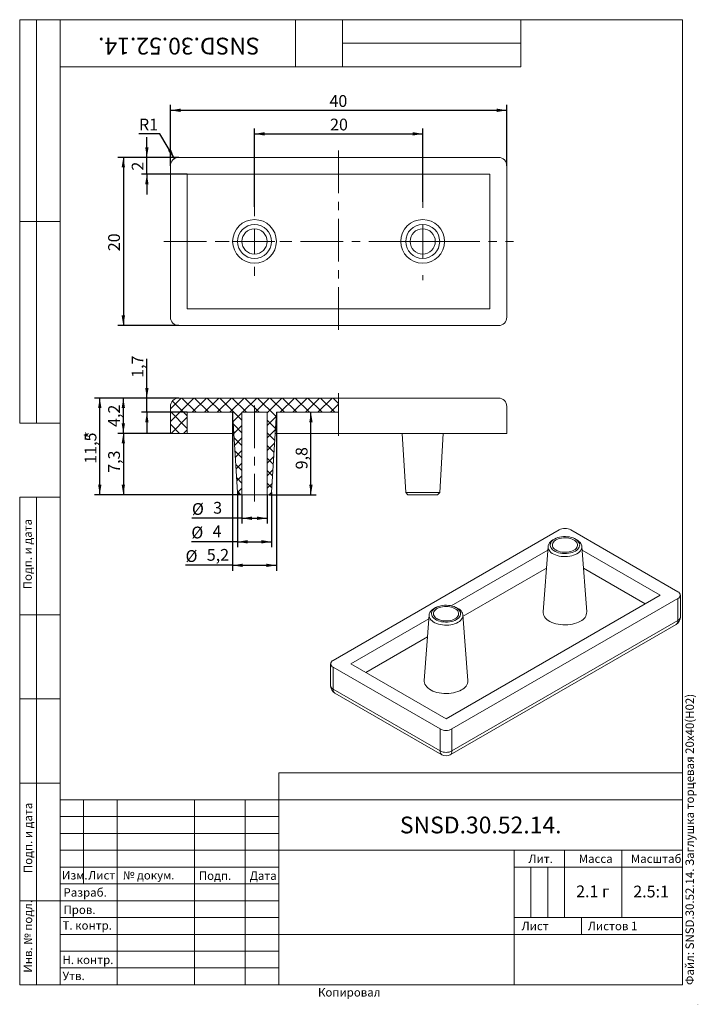
# Model space of a CAD drawing. Units: millimetres. Extents: x 8 to 210, y -1 to 292.
import ezdxf

# ---------------------------------------------------------------- set-up
doc = ezdxf.new("R2010")
doc.units = ezdxf.units.MM
doc.linetypes.add('CENTERX2', pattern=[20.32, 12.7, -2.54, 2.54, -2.54])
doc.layers.add('ГЕОМЕТРИЯ', color=90, linetype='Continuous', lineweight=15)
for name, color, linetype in [('РАЗМЕРЫ', 2, 'Continuous'), ('ТЕКСТ', 120, 'Continuous'), ('ШТРИХОВКА', 30, 'Continuous')]:
    doc.layers.add(name, color=color, linetype=linetype)
doc.styles.add('SLDTEXTSTYLE0', font='TXT', dxfattribs={"width": 0.7, "bigfont": 'bigfont'})
doc.styles.add('SLDTEXTSTYLE1', font='TXT', dxfattribs={"width": 0.7})
doc.dimstyles.new('SLDDIMSTYLE0', dxfattribs={"dimtxt": 3.5, "dimasz": 3, "dimexe": 0, "dimexo": 0.0625, "dimgap": 0.875, "dimtad": 2, "dimlfac": 0.4, "dimrnd": 1e-09, "dimzin": 12, "dimdsep": 46, "dimtxsty": 'SLDTEXTSTYLE1', "dimsah": 1, "dimcen": 0.09, "dimadec": 0, "dimazin": 3, "dimtfac": 1, "dimtdec": 3, "dimtofl": 0, "dimtmove": 0, "dimatfit": 3, "dimfxl": 1, "dimfrac": 2, "dimtolj": 1, "dimtzin": 12, "dimarcsym": 0})
doc.dimstyles.new('SLDDIMSTYLE1', dxfattribs={"dimtxt": 3.5, "dimasz": 3, "dimexe": 0, "dimexo": 0.0625, "dimgap": 0.875, "dimtad": 2, "dimlfac": 0.4, "dimrnd": 1e-09, "dimzin": 12, "dimdsep": 46, "dimtxsty": 'SLDTEXTSTYLE1', "dimsah": 1, "dimcen": 0.09, "dimadec": 0, "dimazin": 3, "dimtfac": 1, "dimtdec": 3, "dimtmove": 0, "dimatfit": 0, "dimfxl": 1, "dimfrac": 2, "dimtolj": 1, "dimtzin": 12, "dimarcsym": 0})
doc.dimstyles.new('SLDDIMSTYLE2', dxfattribs={"dimtxt": 3.5, "dimasz": 3, "dimexe": 0, "dimexo": 0.0625, "dimgap": 0.875, "dimtad": 0, "dimtih": 1, "dimtoh": 1, "dimlfac": 0.4, "dimrnd": 1e-09, "dimzin": 12, "dimdsep": 46, "dimtxsty": 'SLDTEXTSTYLE1', "dimsah": 1, "dimcen": 0, "dimadec": 0, "dimazin": 3, "dimtfac": 1, "dimtdec": 3, "dimtofl": 0, "dimtmove": 0, "dimatfit": 3, "dimfxl": 1, "dimfrac": 2, "dimtolj": 1, "dimtzin": 12, "dimarcsym": 0})
doc.dimstyles.new('SLDDIMSTYLE3', dxfattribs={"dimtxt": 3.5, "dimasz": 3, "dimexe": 0, "dimexo": 0.0625, "dimgap": 0.875, "dimtad": 2, "dimdec": 1, "dimlfac": 0.4, "dimrnd": 1e-09, "dimzin": 12, "dimdsep": 46, "dimtxsty": 'SLDTEXTSTYLE1', "dimsah": 1, "dimcen": 0.09, "dimadec": 0, "dimazin": 3, "dimtfac": 1, "dimtdec": 3, "dimtofl": 0, "dimtmove": 0, "dimatfit": 3, "dimfxl": 1, "dimfrac": 2, "dimtolj": 1, "dimtzin": 12, "dimarcsym": 0})

# ---------------------------------------------------------------- blocks, each defined once
blk = doc.blocks.new('_D')
at = {"layer": 'РАЗМЕРЫ'}
for p, q in [((55.31, 251.05), (37.21, 251.05)), ((38.81, 251.05), (38.81, 201.05)), ((55.31, 201.05), (37.21, 201.05))]:
    blk.add_line(p, q, dxfattribs=at)
for points in [[(38.81, 251.05), (38.31, 248.05), (39.31, 248.05)], [(38.81, 201.05), (39.31, 204.05), (38.31, 204.05)]]:
    blk.add_solid(points, dxfattribs=at)
at = {"layer": 'РАЗМЕРЫ', "insert": (34.3, 223.15), "char_height": 3.5, "attachment_point": 1, "rotation": 90, "style": 'SLDTEXTSTYLE1'}
blk.add_mtext('20', dxfattribs=at)
blk = doc.blocks.new('_D_1')
at = {"layer": 'РАЗМЕРЫ'}
for p, q in [((45.81, 251.05), (45.81, 257.05)), ((55.31, 251.05), (44.21, 251.05)), ((45.81, 246.05), (45.81, 251.05)), ((57.81, 246.05), (44.21, 246.05)), ((45.81, 246.05), (45.81, 240.05))]:
    blk.add_line(p, q, dxfattribs=at)
for points in [[(45.81, 251.05), (46.31, 254.05), (45.31, 254.05)], [(45.81, 246.05), (45.31, 243.05), (46.31, 243.05)]]:
    blk.add_solid(points, dxfattribs=at)
at = {"layer": 'РАЗМЕРЫ', "insert": (41.3, 247.12), "char_height": 3.5, "attachment_point": 1, "rotation": 90, "style": 'SLDTEXTSTYLE1'}
blk.add_mtext('2', dxfattribs=at)
blk = doc.blocks.new('_D_2')
at = {"layer": 'РАЗМЕРЫ'}
for p, q in [((77.81, 236.3), (77.81, 259.65)), ((77.81, 258.05), (127.81, 258.05)), ((127.81, 237.87), (127.81, 259.65))]:
    blk.add_line(p, q, dxfattribs=at)
for points in [[(77.81, 258.05), (80.81, 257.55), (80.81, 258.55)], [(127.81, 258.05), (124.81, 258.55), (124.81, 257.55)]]:
    blk.add_solid(points, dxfattribs=at)
at = {"layer": 'РАЗМЕРЫ', "insert": (100.27, 262.57), "char_height": 3.5, "attachment_point": 1, "style": 'SLDTEXTSTYLE1'}
blk.add_mtext('20', dxfattribs=at)
blk = doc.blocks.new('_D_3')
at = {"layer": 'РАЗМЕРЫ'}
for p, q in [((52.81, 248.55), (52.81, 266.65)), ((152.81, 248.55), (152.81, 266.65)), ((52.81, 265.05), (152.81, 265.05))]:
    blk.add_line(p, q, dxfattribs=at)
for points in [[(52.81, 265.05), (55.81, 264.55), (55.81, 265.55)], [(152.81, 265.05), (149.81, 265.55), (149.81, 264.55)]]:
    blk.add_solid(points, dxfattribs=at)
at = {"layer": 'РАЗМЕРЫ', "insert": (100.09, 269.57), "char_height": 3.5, "attachment_point": 1, "style": 'SLDTEXTSTYLE1'}
blk.add_mtext('40', dxfattribs=at)
blk = doc.blocks.new('_D_4')
at = {"layer": 'РАЗМЕРЫ'}
for p, q in [((49.67, 258.05), (43.46, 258.05)), ((54.03, 250.7), (49.67, 258.05))]:
    blk.add_line(p, q, dxfattribs=at)
blk.add_solid([(54.03, 250.7), (52.93, 253.54), (52.07, 253.03)], dxfattribs=at)
at = {"layer": 'РАЗМЕРЫ', "insert": (43.46, 262.57), "char_height": 3.5, "attachment_point": 1, "style": 'SLDTEXTSTYLE1'}
blk.add_mtext('R1', dxfattribs=at)
blk = doc.blocks.new('SW_CENTERMARKSYMBOL_0')
at = {"color": 0, "linetype": 'Continuous', "lineweight": 0}
for p, q in [((0, 7.5), (0, 10.25)), ((0, 0), (0, 3.75)), ((-7.5, 0), (-10.25, 0)), ((0, 0), (-3.75, 0)), ((0, 0), (0, -3.75)), ((0, 0), (3.75, 0)), ((7.5, 0), (10.25, 0)), ((0, -7.5), (0, -10.25))]:
    blk.add_line(p, q, dxfattribs=at)
blk = doc.blocks.new('SW_CENTERMARKSYMBOL_1')
at = {"color": 0, "linetype": 'Continuous', "lineweight": 0}
for p, q in [((0, 10), (0, 11.82)), ((0, 0), (0, 5)), ((-10, 0), (-11.5, 0)), ((0, 0), (-5, 0)), ((0, 0), (0, -5)), ((0, 0), (5, 0)), ((10, 0), (11.5, 0)), ((0, -10), (0, -11.56))]:
    blk.add_line(p, q, dxfattribs=at)
blk = doc.blocks.new('_D_5')
at = {"layer": 'РАЗМЕРЫ'}
for p, q in [((55.31, 179.49), (30.21, 179.49)), ((31.81, 150.74), (31.81, 179.49)), ((73.48, 150.74), (30.21, 150.74))]:
    blk.add_line(p, q, dxfattribs=at)
for points in [[(31.81, 179.49), (31.31, 176.49), (32.31, 176.49)], [(31.81, 150.74), (32.31, 153.74), (31.31, 153.74)]]:
    blk.add_solid(points, dxfattribs=at)
at = {"layer": 'РАЗМЕРЫ', "char_height": 3.5, "attachment_point": 1, "rotation": 90, "style": 'SLDTEXTSTYLE1'}
for s, insert in [('*', (27.3, 167.38)), ('11,5', (27.3, 159.95))]:
    blk.add_mtext(s, dxfattribs=dict(at, insert=insert))
blk = doc.blocks.new('_D_6')
at = {"layer": 'РАЗМЕРЫ'}
for p, q in [((55.31, 179.49), (37.21, 179.49)), ((38.81, 168.99), (38.81, 179.49)), ((52.81, 168.99), (37.21, 168.99))]:
    blk.add_line(p, q, dxfattribs=at)
for points in [[(38.81, 179.49), (38.31, 176.49), (39.31, 176.49)], [(38.81, 168.99), (39.31, 171.99), (38.31, 171.99)]]:
    blk.add_solid(points, dxfattribs=at)
at = {"layer": 'РАЗМЕРЫ', "insert": (34.3, 170.89), "char_height": 3.5, "attachment_point": 1, "rotation": 90, "style": 'SLDTEXTSTYLE1'}
blk.add_mtext('4,2', dxfattribs=at)
blk = doc.blocks.new('_D_7')
at = {"layer": 'РАЗМЕРЫ'}
for p, q in [((52.81, 168.99), (37.21, 168.99)), ((38.81, 168.99), (38.81, 150.74)), ((73.48, 150.74), (37.21, 150.74))]:
    blk.add_line(p, q, dxfattribs=at)
for points in [[(38.81, 168.99), (38.31, 165.99), (39.31, 165.99)], [(38.81, 150.74), (39.31, 153.74), (38.31, 153.74)]]:
    blk.add_solid(points, dxfattribs=at)
at = {"layer": 'РАЗМЕРЫ', "insert": (34.3, 157.25), "char_height": 3.5, "attachment_point": 1, "rotation": 90, "style": 'SLDTEXTSTYLE1'}
blk.add_mtext('7,3', dxfattribs=at)
blk = doc.blocks.new('_D_8')
at = {"layer": 'РАЗМЕРЫ'}
for p, q in [((94.58, 150.74), (94.58, 175.24)), ((82.15, 150.74), (96.18, 150.74))]:
    blk.add_line(p, q, dxfattribs=at)
for points in [[(94.58, 175.24), (94.08, 172.24), (95.08, 172.24)], [(94.58, 150.74), (95.08, 153.74), (94.08, 153.74)]]:
    blk.add_solid(points, dxfattribs=at)
at = {"layer": 'РАЗМЕРЫ', "insert": (90.06, 158.28), "char_height": 3.5, "attachment_point": 1, "rotation": 90, "style": 'SLDTEXTSTYLE1'}
blk.add_mtext('9,8', dxfattribs=at)
blk = doc.blocks.new('_D_9')
at = {"layer": 'РАЗМЕРЫ'}
for p, q in [((45.81, 179.49), (45.81, 191.11)), ((55.31, 179.49), (44.21, 179.49)), ((45.81, 175.24), (45.81, 179.49)), ((57.81, 175.24), (44.21, 175.24)), ((45.81, 175.24), (45.81, 169.24))]:
    blk.add_line(p, q, dxfattribs=at)
for points in [[(45.81, 179.49), (46.31, 182.49), (45.31, 182.49)], [(45.81, 175.24), (45.31, 172.24), (46.31, 172.24)]]:
    blk.add_solid(points, dxfattribs=at)
at = {"layer": 'РАЗМЕРЫ', "insert": (41.3, 185.49), "char_height": 3.5, "attachment_point": 1, "rotation": 90, "style": 'SLDTEXTSTYLE1'}
blk.add_mtext('1,7', dxfattribs=at)
blk = doc.blocks.new('_D_10')
at = {"layer": 'РАЗМЕРЫ'}
for p, q in [((71.31, 175.24), (71.31, 128.14)), ((84.31, 175.24), (84.31, 128.14)), ((71.31, 129.74), (57.3, 129.74)), ((71.31, 129.74), (84.31, 129.74))]:
    blk.add_line(p, q, dxfattribs=at)
for points in [[(71.31, 129.74), (74.31, 129.24), (74.31, 130.24)], [(84.31, 129.74), (81.31, 130.24), (81.31, 129.24)]]:
    blk.add_solid(points, dxfattribs=at)
at = {"layer": 'РАЗМЕРЫ', "char_height": 3.5, "attachment_point": 1, "style": 'SLDTEXTSTYLE1'}
for s, insert in [('%%c', (57.3, 134.25)), ('5,2', (63.62, 134.6))]:
    blk.add_mtext(s, dxfattribs=dict(at, insert=insert))
blk = doc.blocks.new('_D_11')
at = {"layer": 'РАЗМЕРЫ'}
for p, q in [((72.77, 151.37), (72.77, 135.14)), ((82.85, 151.37), (82.85, 135.14)), ((72.77, 136.74), (59.03, 136.74)), ((72.77, 136.74), (82.85, 136.74))]:
    blk.add_line(p, q, dxfattribs=at)
for points in [[(72.77, 136.74), (75.77, 136.24), (75.77, 137.24)], [(82.85, 136.74), (79.85, 137.24), (79.85, 136.24)]]:
    blk.add_solid(points, dxfattribs=at)
at = {"layer": 'РАЗМЕРЫ', "char_height": 3.5, "attachment_point": 1, "style": 'SLDTEXTSTYLE1'}
for s, insert in [('%%c', (59.03, 141.25)), ('4', (65.34, 141.6))]:
    blk.add_mtext(s, dxfattribs=dict(at, insert=insert))
blk = doc.blocks.new('_D_12')
at = {"layer": 'РАЗМЕРЫ'}
for p, q in [((74.06, 150.74), (74.06, 142.14)), ((81.56, 150.74), (81.56, 142.14)), ((74.06, 143.74), (59.21, 143.74)), ((74.06, 143.74), (81.56, 143.74))]:
    blk.add_line(p, q, dxfattribs=at)
for points in [[(74.06, 143.74), (77.06, 143.24), (77.06, 144.24)], [(81.56, 143.74), (78.56, 144.24), (78.56, 143.24)]]:
    blk.add_solid(points, dxfattribs=at)
at = {"layer": 'РАЗМЕРЫ', "char_height": 3.5, "attachment_point": 1, "style": 'SLDTEXTSTYLE1'}
for s, insert in [('%%c', (59.21, 148.25)), ('3', (65.52, 148.6))]:
    blk.add_mtext(s, dxfattribs=dict(at, insert=insert))

msp = doc.modelspace()

# ---------------------------------------------------------------- hatches: boundary and pattern name
at = {"layer": 'ШТРИХОВКА'}
h = msp.add_hatch(dxfattribs=at)
h.set_pattern_fill('ANSI37', color=256, scale=0.83333, style=0)
edge = h.paths.add_edge_path(flags=0)
edge.add_line((102.812, 175.242), (102.812, 179.492))
edge.add_line((102.812, 179.492), (55.312, 179.492))
edge.add_arc((55.312, 176.992), 2.5, 90, 180)
edge.add_line((52.812, 176.992), (52.812, 168.992))
edge.add_line((52.812, 168.992), (57.812, 168.992))
edge.add_line((57.812, 168.992), (57.812, 175.242))
edge.add_line((57.812, 175.242), (71.312, 175.242))
edge.add_line((71.312, 175.242), (72.774, 151.366))
edge.add_line((72.774, 151.366), (73.479, 150.742))
edge.add_line((73.479, 150.742), (74.062, 150.742))
edge.add_line((74.062, 150.742), (74.062, 175.242))
edge.add_line((74.062, 175.242), (81.562, 175.242))
edge.add_line((81.562, 175.242), (81.562, 150.742))
edge.add_line((81.562, 150.742), (82.145, 150.742))
edge.add_line((82.145, 150.742), (82.85, 151.366))
edge.add_line((82.85, 151.366), (84.312, 175.242))
edge.add_line((84.312, 175.242), (102.812, 175.242))

# ---------------------------------------------------------------- linework, layer by layer
at = {"color": 7, "linetype": 'Continuous', "lineweight": 15}
for p, q in [((8, 292), (20, 292)), ((8, 292), (8, 172)), ((13, 292), (13, 172)), ((20, 5), (20, 292)), ((20, 292), (205, 292)), ((20, 278), (20, 292)), ((20, 292), (90, 292)), ((20, 292), (20, 172)), ((90, 278), (90, 292)), ((90, 292), (157, 292)), ((104, 292), (104, 278)), ((157, 292), (157, 278)), ((205, 5), (205, 292)), ((104, 285), (157, 285)), ((20, 278), (90, 278)), ((157, 278), (90, 278)), ((8, 232), (20, 232)), ((8, 172), (20, 172)), ((8, 150), (20, 150)), ((8, 150), (8, 5)), ((13, 150), (13, 5)), ((20, 150), (20, 5)), ((8, 115), (20, 115)), ((8, 90), (20, 90)), ((85, 60), (85, 68)), ((85, 68), (205, 68)), ((205, 68), (205, 60)), ((8, 65), (20, 65)), ((20, 5), (20, 60)), ((20, 60), (205, 60)), ((27, 35), (27, 60)), ((37, 60), (37, 5)), ((60, 60), (60, 5)), ((75, 60), (75, 5)), ((85, 5), (85, 60)), ((205, 5), (205, 60)), ((85, 45), (205, 45)), ((155, 45), (155, 5)), ((170, 25), (170, 45)), ((187, 25), (187, 45)), ((20, 40), (85, 40)), ((155, 40), (205, 40)), ((20, 35), (85, 35)), ((8, 30), (20, 30)), ((155, 25), (205, 25)), ((175, 25), (175, 20)), ((85, 20), (205, 20)), ((8, 5), (20, 5)), ((20, 5), (205, 5)), ((20, 5), (205, 5))]:
    msp.add_line(p, q, dxfattribs=at)
at = {"color": 7, "linetype": 'CENTERX2', "lineweight": 0}
for p, q in [((102.812, 253.107), (102.812, 199.442)), ((50.823, 226.055), (154.779, 226.055)), ((102.812, 180.93), (102.812, 166.992)), ((77.812, 177.242), (77.812, 148.742))]:
    msp.add_line(p, q, dxfattribs=at)
at = {"color": 7, "linetype": 'Continuous', "lineweight": 0}
for p, q in [((20, 55), (85, 55)), ((20, 50), (85, 50)), ((20, 45), (85, 45)), ((160, 40), (160, 25)), ((165, 40), (165, 25)), ((20, 30), (85, 30)), ((20, 25), (85, 25)), ((20, 20), (85, 20)), ((20, 15), (85, 15)), ((20, 10), (85, 10))]:
    msp.add_line(p, q, dxfattribs=at)
at = {"layer": 'ГЕОМЕТРИЯ'}
for p, q in [((55.312, 251.055), (150.312, 251.055)), ((52.812, 248.555), (52.812, 203.555)), ((147.812, 246.055), (57.812, 246.055)), ((57.812, 246.055), (57.812, 206.055)), ((147.812, 206.055), (147.812, 246.055)), ((152.812, 248.555), (152.812, 203.555)), ((57.812, 206.055), (147.812, 206.055)), ((55.312, 201.055), (150.312, 201.055)), ((102.812, 179.492), (55.312, 179.492)), ((102.812, 179.492), (150.312, 179.492)), ((52.812, 176.992), (52.812, 168.992)), ((152.812, 176.992), (152.812, 168.992)), ((57.812, 168.992), (57.812, 175.242)), ((71.312, 175.242), (57.812, 175.242)), ((72.774, 151.366), (71.312, 175.242)), ((81.562, 175.242), (74.062, 175.242)), ((74.062, 150.742), (74.062, 175.242)), ((81.562, 175.242), (81.562, 150.742)), ((84.312, 175.242), (82.85, 151.366)), ((102.812, 175.242), (84.312, 175.242)), ((57.812, 168.992), (52.812, 168.992)), ((57.812, 168.992), (71.695, 168.992)), ((83.929, 168.992), (102.812, 168.992)), ((102.812, 168.992), (150.312, 168.992)), ((121.695, 168.992), (122.771, 151.407)), ((132.853, 151.407), (133.929, 168.992)), ((152.812, 168.992), (150.312, 168.992)), ((73.479, 150.742), (72.774, 151.366)), ((74.062, 150.742), (73.479, 150.742)), ((74.062, 150.742), (81.562, 150.742)), ((82.145, 150.742), (81.562, 150.742)), ((82.85, 151.366), (82.145, 150.742)), ((122.771, 151.407), (123.437, 150.742)), ((122.771, 151.407), (132.853, 151.407)), ((132.187, 150.742), (123.437, 150.742)), ((132.187, 150.742), (132.853, 151.407)), ((101.16, 101.481), (168.335, 140.26)), ((171.871, 140.26), (203.691, 121.891)), ((165.067, 135.355), (163.609, 115.93)), ((167.009, 137.558), (166.538, 137.286)), ((173.668, 137.286), (173.197, 137.558)), ((176.597, 115.93), (175.139, 135.355)), ((164.984, 134.243), (136.316, 117.694)), ((198.387, 120.871), (175.223, 134.243)), ((164.583, 128.909), (139.809, 114.607)), ((193.967, 118.319), (175.623, 128.909)), ((134.748, 84.132), (198.387, 120.871)), ((204.423, 114.338), (204.423, 120.871)), ((132.143, 117.361), (131.72, 117.177)), ((136.516, 81.071), (203.691, 119.85)), ((137.776, 117.177), (137.352, 117.361)), ((203.691, 113.318), (203.691, 119.85)), ((129.714, 114.979), (128.254, 95.519)), ((141.242, 95.519), (139.781, 114.979)), ((129.628, 113.833), (106.464, 100.46)), ((135.998, 73.394), (203.173, 112.173)), ((136.516, 74.538), (203.691, 113.318)), ((129.228, 108.499), (110.884, 97.909)), ((100.428, 100.46), (100.428, 93.928)), ((106.464, 100.46), (134.748, 84.132)), ((101.16, 99.44), (132.98, 81.071)), ((101.16, 99.44), (101.16, 92.908)), ((101.16, 92.908), (132.98, 74.538)), ((101.678, 91.763), (133.498, 73.394)), ((132.98, 74.538), (132.98, 81.071)), ((136.516, 81.071), (136.516, 74.538))]:
    msp.add_line(p, q, dxfattribs=at)
at = {"layer": 'ГЕОМЕТРИЯ', "flags": 128}
for points in [[(173.197, 133.987), (173.589, 134.246), (173.917, 134.535), (174.173, 134.846), (174.354, 135.175), (174.455, 135.514), (174.476, 135.859), (174.415, 136.202), (174.273, 136.537), (174.054, 136.857), (173.761, 137.158), (173.401, 137.432), (172.978, 137.676), (172.503, 137.884), (171.982, 138.053), (171.427, 138.18), (170.846, 138.261), (170.253, 138.297), (169.656, 138.285), (169.067, 138.226), (168.498, 138.122), (167.959, 137.974), (167.46, 137.785), (167.01, 137.558), (166.617, 137.299), (166.29, 137.01), (166.033, 136.699), (165.853, 136.371), (165.751, 136.031), (165.731, 135.686), (165.792, 135.343), (165.933, 135.008), (166.152, 134.688), (166.445, 134.387), (166.806, 134.113), (167.228, 133.869), (167.704, 133.661), (168.224, 133.492), (168.78, 133.365), (169.36, 133.284), (169.954, 133.248), (170.551, 133.26), (171.139, 133.319), (171.708, 133.423), (172.247, 133.571), (172.747, 133.76), (173.197, 133.987)], [(172.755, 134.242), (172.34, 134.035), (171.878, 133.866), (171.379, 133.737), (170.852, 133.651), (170.309, 133.611), (169.761, 133.617), (169.221, 133.668), (168.7, 133.765), (168.208, 133.904), (167.757, 134.084), (167.356, 134.299), (167.014, 134.545), (166.737, 134.818), (166.532, 135.111), (166.404, 135.418), (166.354, 135.733), (166.384, 136.049), (166.493, 136.358), (166.679, 136.655), (166.938, 136.934), (167.265, 137.187), (167.652, 137.411), (168.091, 137.6), (168.574, 137.749), (169.089, 137.857), (169.625, 137.92), (170.172, 137.937), (170.717, 137.908), (171.249, 137.834), (171.757, 137.716), (172.229, 137.556), (172.656, 137.358), (173.029, 137.127), (173.339, 136.866), (173.581, 136.583), (173.748, 136.282), (173.838, 135.97), (173.848, 135.654), (173.778, 135.34), (173.63, 135.036), (173.406, 134.748), (173.113, 134.481), (172.755, 134.242)], [(173.667, 133.171), (173.193, 132.93), (172.669, 132.724), (172.105, 132.558), (171.509, 132.434), (170.892, 132.355), (170.261, 132.32), (169.629, 132.332), (169.004, 132.389), (168.396, 132.491), (167.815, 132.636), (167.27, 132.822), (166.77, 133.046), (166.322, 133.305), (165.934, 133.593), (165.612, 133.908), (165.36, 134.243), (165.184, 134.594), (165.085, 134.955), (165.065, 135.32), (165.124, 135.684), (165.263, 136.041), (165.477, 136.385), (165.764, 136.71), (166.12, 137.012), (166.538, 137.286)], [(173.668, 137.286), (173.884, 137.153), (174.272, 136.865), (174.594, 136.55), (174.846, 136.215), (175.023, 135.864), (175.122, 135.503), (175.141, 135.138), (175.082, 134.774), (174.944, 134.417), (174.729, 134.073), (174.442, 133.748), (174.086, 133.445), (173.667, 133.171)], [(138.31, 112.796), (137.836, 112.555), (137.312, 112.349), (136.749, 112.184), (136.153, 112.06), (135.536, 111.98), (134.906, 111.946), (134.274, 111.957), (133.649, 112.014), (133.041, 112.116), (132.461, 112.261), (131.916, 112.447), (131.416, 112.671), (130.969, 112.93), (130.581, 113.218), (130.259, 113.533), (130.007, 113.868), (129.831, 114.218), (129.732, 114.579), (129.712, 114.944), (129.772, 115.308), (129.91, 115.664), (130.124, 116.008), (130.411, 116.333), (130.767, 116.636), (131.185, 116.91), (131.66, 117.151), (131.72, 117.177)], [(137.812, 113.594), (138.2, 113.851), (138.525, 114.136), (138.779, 114.445), (138.958, 114.77), (139.058, 115.107), (139.078, 115.448), (139.018, 115.787), (138.878, 116.119), (138.661, 116.437), (138.371, 116.734), (138.014, 117.006), (137.595, 117.248), (137.124, 117.454), (136.609, 117.621), (136.059, 117.747), (135.484, 117.827), (134.896, 117.862), (134.305, 117.851), (133.722, 117.793), (133.158, 117.689), (132.624, 117.543), (132.13, 117.355), (131.684, 117.131), (131.295, 116.874), (130.971, 116.588), (130.717, 116.28), (130.538, 115.955), (130.438, 115.618), (130.417, 115.277), (130.478, 114.937), (130.618, 114.606), (130.835, 114.288), (131.125, 113.99), (131.482, 113.718), (131.9, 113.477), (132.371, 113.271), (132.887, 113.103), (133.437, 112.978), (134.012, 112.897), (134.6, 112.862), (135.191, 112.874), (135.774, 112.932), (136.337, 113.035), (136.871, 113.182), (137.366, 113.369), (137.812, 113.594)], [(137.399, 113.832), (137.757, 114.071), (138.051, 114.337), (138.274, 114.626), (138.422, 114.93), (138.492, 115.244), (138.482, 115.56), (138.393, 115.872), (138.225, 116.172), (137.984, 116.456), (137.674, 116.716), (137.301, 116.948), (136.874, 117.146), (136.401, 117.305), (135.894, 117.424), (135.361, 117.498), (134.816, 117.527), (134.27, 117.509), (133.733, 117.446), (133.218, 117.339), (132.736, 117.189), (132.297, 117.001), (131.91, 116.777), (131.583, 116.524), (131.324, 116.245), (131.138, 115.948), (131.028, 115.638), (130.998, 115.323), (131.048, 115.008), (131.177, 114.701), (131.382, 114.408), (131.659, 114.135), (132.001, 113.888), (132.402, 113.673), (132.853, 113.494), (133.344, 113.355), (133.866, 113.258), (134.406, 113.207), (134.953, 113.201), (135.496, 113.241), (136.023, 113.327), (136.523, 113.455), (136.985, 113.625), (137.399, 113.832)], [(137.776, 117.177), (138.08, 117.035), (138.527, 116.776), (138.915, 116.488), (139.237, 116.173), (139.488, 115.838), (139.665, 115.487), (139.764, 115.127), (139.784, 114.762), (139.724, 114.398), (139.586, 114.041), (139.372, 113.698), (139.084, 113.372), (138.729, 113.07), (138.31, 112.796)], [(163.609, 115.93), (163.609, 115.612), (163.678, 115.201), (163.825, 114.796), (164.048, 114.403), (164.344, 114.027), (164.711, 113.672), (165.143, 113.342), (165.635, 113.042), (166.182, 112.775), (166.776, 112.544), (167.41, 112.352), (168.078, 112.202), (168.769, 112.095), (169.477, 112.032), (170.193, 112.015), (170.907, 112.044), (171.612, 112.117), (172.298, 112.235), (172.958, 112.396), (173.583, 112.598), (174.166, 112.838), (174.699, 113.114)], [(128.254, 95.519), (128.253, 95.202), (128.322, 94.791), (128.469, 94.386), (128.692, 93.993), (128.989, 93.617), (129.356, 93.262), (129.788, 92.932), (130.28, 92.632), (130.826, 92.364), (131.421, 92.134), (132.055, 91.942), (132.722, 91.792), (133.414, 91.685), (134.122, 91.622), (134.837, 91.605), (135.552, 91.634), (136.256, 91.707), (136.943, 91.825), (137.603, 91.986), (138.228, 92.188), (138.81, 92.428), (139.344, 92.704)]]:
    msp.add_lwpolyline(points, dxfattribs=at)
at = {"layer": 'ГЕОМЕТРИЯ'}
for centre, radius in [((77.812, 226.055), 6.5), ((127.812, 226.055), 6.5), ((77.812, 226.055), 5.038), ((77.812, 226.055), 3.75), ((127.812, 226.055), 5.041), ((127.812, 226.055), 3.75)]:
    msp.add_circle(centre, radius, dxfattribs=at)
for centre, radius, start, end in [((55.312, 248.555), 2.5, 90, 180), ((150.312, 248.555), 2.5, 0, 90), ((55.312, 203.555), 2.5, 180, 270), ((150.312, 203.555), 2.5, 270, 0), ((55.312, 176.992), 2.5, 90, 180), ((150.312, 176.992), 2.5, 0, 90), ((170.103, 136.849), 3.843, 62.60962, 117.39038), ((203.303, 120.871), 1.092, 290.78332, 69.21668), ((173.451, 116.002), 3.147, 293.36809, 358.67477), ((201.923, 114.338), 2.5, 299.99731, 0), ((203.172, 114.463), 1.257, 294.37436, 354.30539), ((202.504, 113.165), 1.197, 303.99015, 7.32211), ((101.548, 100.46), 1.092, 110.78332, 249.21668), ((102.928, 93.928), 2.5, 180, 240.00269), ((101.679, 94.053), 1.257, 185.69488, 245.62527), ((138.096, 95.592), 3.147, 293.36809, 358.67479), ((102.399, 92.779), 1.246, 174.06131, 234.62626), ((134.748, 84.483), 3.843, 242.60962, 297.39038), ((134.219, 74.41), 1.246, 174.06131, 234.62626), ((134.748, 77.95), 3.843, 242.60962, 297.39038), ((134.748, 75.559), 2.5, 240.00269, 299.99731), ((135.329, 74.386), 1.197, 303.99015, 7.32211)]:
    msp.add_arc(centre, radius, start, end, dxfattribs=at)

# ---------------------------------------------------------------- block references
at = {"color": 7, "linetype": 'Continuous', "lineweight": 0}
for name, p in [('SW_CENTERMARKSYMBOL_1', (127.812, 226.055)), ('SW_CENTERMARKSYMBOL_0', (77.812, 226.055))]:
    msp.add_blockref(name, p, dxfattribs=at)

# ---------------------------------------------------------------- texts
at = {"layer": 'ТЕКСТ'}
for s, insert, char_height, attachment_point, rotation, style in [('SNSD.30.52.14.', (55.331, 281.64), 5, 2, 180, 'SLDTEXTSTYLE1'), ('Подп. и дата', (9.102, 122.618), 2.5, 1, 90, 'SLDTEXTSTYLE0'), ('Файл: SNSD.30.52.14. Заглушка торцевая 20x40(H02)', (205.937, 4.941), 2.5, 1, 90, 'SLDTEXTSTYLE0'), ('Подп. и дата', (9.22, 38.226), 2.5, 1, 90, 'SLDTEXTSTYLE0'), ('Инв. № подл.', (9.205, 8.609), 2.5, 1, 90, 'SLDTEXTSTYLE0')]:
    msp.add_mtext(s, dxfattribs=dict(at, insert=insert, char_height=char_height, attachment_point=attachment_point, rotation=rotation, style=style))
for s, insert, char_height, attachment_point, style in [('SNSD.30.52.14.', (145.05, 55.025), 5, 2, 'SLDTEXTSTYLE1'), ('Масштаб', (189.706, 43.743), 2.5, 1, 'SLDTEXTSTYLE0'), ('Лит.', (159.241, 43.743), 2.5, 1, 'SLDTEXTSTYLE0'), ('Масса', (174.197, 43.743), 2.5, 1, 'SLDTEXTSTYLE0'), ('Изм.', (20.563, 38.821), 2.5, 1, 'SLDTEXTSTYLE0'), ('Лист', (28.365, 38.821), 2.5, 1, 'SLDTEXTSTYLE0'), ('№ докум.', (38.707, 38.821), 2.5, 1, 'SLDTEXTSTYLE0'), ('Подп.', (61.26, 38.698), 2.5, 1, 'SLDTEXTSTYLE0'), ('Дата', (76.379, 38.698), 2.5, 1, 'SLDTEXTSTYLE0'), ('Разраб.', (21.018, 33.711), 2.5, 1, 'SLDTEXTSTYLE0'), ('2.1 г', (178.366, 34.533), 3.5, 2, 'SLDTEXTSTYLE0'), ('2.5:1', (195.708, 34.483), 3.5, 2, 'SLDTEXTSTYLE1'), ('Пров.', (21.018, 28.564), 2.5, 1, 'SLDTEXTSTYLE0'), ('Т. контр.', (20.738, 23.902), 2.5, 1, 'SLDTEXTSTYLE0'), ('Лист', (157.205, 23.728), 2.5, 1, 'SLDTEXTSTYLE0'), ('Листов 1', (176.921, 23.728), 2.5, 1, 'SLDTEXTSTYLE0'), ('Н. контр.', (20.738, 13.669), 2.5, 1, 'SLDTEXTSTYLE0'), ('Утв.', (20.738, 8.895), 2.5, 1, 'SLDTEXTSTYLE0'), ('Копировал', (96.68, 4.011), 2.5, 1, 'SLDTEXTSTYLE0'), ('Версия 3', (209.458, -0.671), 0.1, 1, 'SLDTEXTSTYLE0')]:
    msp.add_mtext(s, dxfattribs=dict(at, insert=insert, char_height=char_height, attachment_point=attachment_point, style=style))

# ---------------------------------------------------------------- dimensions: what is measured, and where the dimension line sits
at = {"layer": 'РАЗМЕРЫ'}
for base, p1, p2, picture, middle in [((152.812, 265.055), (52.812, 248.555), (152.812, 248.555), '_D_3', (102.812, 265.055)), ((127.812, 258.055), (77.812, 236.305), (127.812, 237.871), '_D_2', (102.812, 258.055))]:
    dim = msp.add_linear_dim(base=base, p1=p1, p2=p2, dimstyle='SLDDIMSTYLE0', dxfattribs=at)
    dim.commit()
    dim.dimension.update_dxf_attribs({"geometry": picture, "text_midpoint": middle, "dimtype": 160})
dim = msp.add_radius_dim(center=(55.312, 248.555), mpoint=(54.035, 250.704), dimstyle='SLDDIMSTYLE2', dxfattribs=at)
dim.commit()
dim.dimension.update_dxf_attribs({"geometry": '_D_4', "text_midpoint": (45.812, 261.38), "dimtype": 164})
for base, p1, p2, dimstyle, picture, middle in [((45.812, 251.055), (57.812, 246.055), (55.312, 251.055), 'SLDDIMSTYLE1', '_D_1', (45.812, 248.39)), ((38.812, 201.055), (55.312, 251.055), (55.312, 201.055), 'SLDDIMSTYLE0', '_D', (38.812, 225.687)), ((45.812, 179.492), (57.812, 175.242), (55.312, 179.492), 'SLDDIMSTYLE1', '_D_9', (45.812, 188.301)), ((38.812, 179.492), (52.812, 168.992), (55.312, 179.492), 'SLDDIMSTYLE0', '_D_6', (38.812, 174.242)), ((94.575, 175.242), (82.145, 150.742), (57.812, 175.242), 'SLDDIMSTYLE0', '_D_8', (94.575, 161.455)), ((38.812, 150.742), (52.812, 168.992), (73.479, 150.742), 'SLDDIMSTYLE0', '_D_7', (38.812, 160.419))]:
    dim = msp.add_linear_dim(base=base, p1=p1, p2=p2, angle=90, dimstyle=dimstyle, dxfattribs=at)
    dim.commit()
    dim.dimension.update_dxf_attribs({"geometry": picture, "text_midpoint": middle, "dimtype": 160})
dim = msp.add_linear_dim(base=(31.812, 179.492), p1=(73.479, 150.742), p2=(55.312, 179.492), angle=90, text='<>*', dimstyle='SLDDIMSTYLE0', dxfattribs=at)
dim.commit()
dim.dimension.update_dxf_attribs({"geometry": '_D_5', "text_midpoint": (31.812, 165.117), "dimtype": 160})
for base, p1, p2, dimstyle, picture, middle in [((84.312, 129.742), (71.312, 175.242), (84.312, 175.242), 'SLDDIMSTYLE0', '_D_10', (63.635, 129.742)), ((82.85, 136.742), (72.774, 151.366), (82.85, 151.366), 'SLDDIMSTYLE3', '_D_11', (63.635, 136.742)), ((81.562, 143.742), (74.062, 150.742), (81.562, 150.742), 'SLDDIMSTYLE0', '_D_12', (63.635, 143.742))]:
    dim = msp.add_linear_dim(base=base, p1=p1, p2=p2, text='%%c<>', dimstyle=dimstyle, dxfattribs=at)
    dim.commit()
    dim.dimension.update_dxf_attribs({"geometry": picture, "text_midpoint": middle, "dimtype": 160})

doc.saveas('drawing.dxf')
